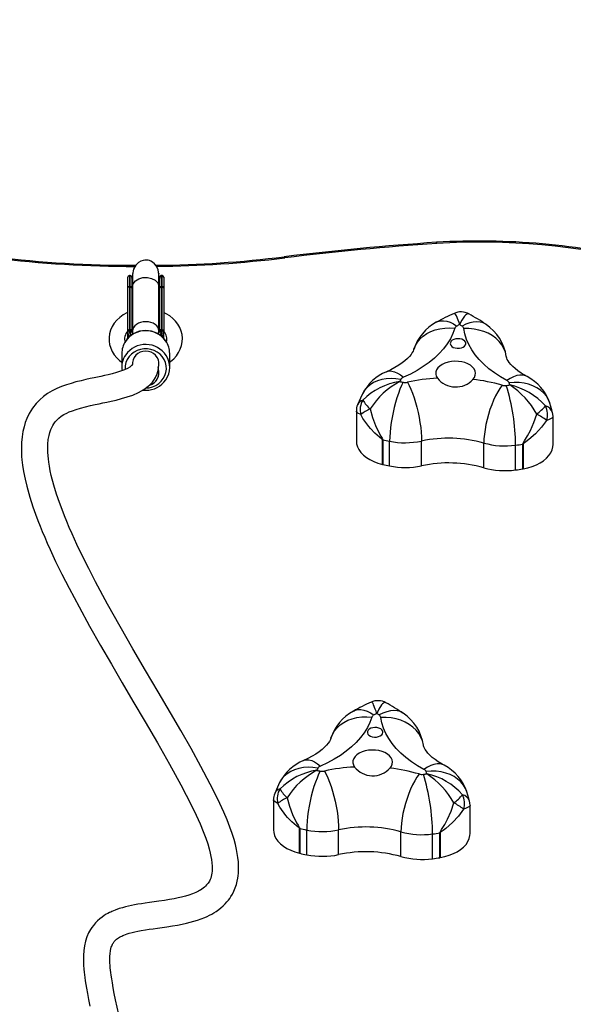
# Model space of a CAD drawing. Units: centimetres. Extents: x 691 to 1877, y -630 to 68.
# Drawn here: x 1485 to 1518, y -360 to -301 of the extents above; entities that cross this region are included whole.
import ezdxf

# ---------------------------------------------------------------- set-up
doc = ezdxf.new("R2010")
doc.units = ezdxf.units.CM
doc.layers.add('VP-DIM', color=7, linetype='Continuous')
doc.layers.add('VP-EQ', color=7, linetype='Continuous', true_color=0x8a3492)
doc.dimstyles.new('Strefa', dxfattribs={"dimtxt": 14, "dimasz": 20, "dimexe": 20, "dimexo": 50, "dimgap": 20, "dimtad": 0, "dimdec": 0, "dimzin": 0, "dimdsep": 46, "dimtxsty": 'Standard', "dimcen": 0.09, "dimadec": 0, "dimazin": 0, "dimtfac": 1, "dimtdec": 4, "dimtofl": 0, "dimtmove": 0, "dimatfit": 3, "dimfxl": 70, "dimfxlon": 1, "dimtolj": 1, "dimtzin": 0, "dimarcsym": 0})

# ---------------------------------------------------------------- blocks, each defined once
blk = doc.blocks.new('0201-1 2')
at = {"layer": 'VP-EQ', "color": 7, "linetype": 'Continuous', "lineweight": 25}
for p, q in [((310.42, 309.721), (310.37, 309.721)), ((310.559, 309.435), (310.52, 309.591)), ((312.2, 309.591), (312.173, 309.473)), ((312.35, 309.721), (312.3, 309.721)), ((310.27, 306.365), (310.27, 308.972)), ((310.37, 309.048), (310.37, 306.461)), ((310.37, 309.048), (310.42, 309.048)), ((310.42, 306.461), (310.42, 309.048)), ((310.52, 308.972), (310.52, 306.385)), ((310.56, 309.02), (310.56, 306.377)), ((312.16, 306.377), (312.16, 309.019)), ((312.2, 306.385), (312.2, 308.972)), ((312.3, 309.048), (312.3, 306.461)), ((312.3, 309.048), (312.35, 309.048)), ((312.35, 306.461), (312.35, 309.048)), ((312.45, 308.972), (312.45, 306.365)), ((310.42, 306.354), (310.365, 306.354)), ((310.37, 306.461), (310.42, 306.461)), ((310.42, 306.316), (310.42, 306.354)), ((310.52, 306.385), (310.52, 306.354)), ((310.52, 306.354), (310.52, 306.351)), ((310.56, 306.377), (310.56, 306.155)), ((312.16, 306.156), (312.16, 306.377)), ((312.2, 306.354), (312.2, 306.385)), ((312.2, 306.351), (312.2, 306.354)), ((312.3, 306.461), (312.35, 306.461)), ((312.355, 306.354), (312.3, 306.354)), ((312.3, 306.354), (312.3, 306.316)), ((310.318, 306.131), (310.367, 306.01)), ((309.91, 305.001), (309.91, 304.167)), ((312.81, 304.167), (312.81, 305.001)), ((312.16, 303.82), (312.16, 303.831)), ((311.187, 302.789), (311.36, 302.778)), ((324.11, 301.52), (324.11, 299.712)), ((335.82, 302.006), (335.816, 302.019)), ((336.016, 299.494), (336.016, 301.187)), ((325.688, 298.293), (325.688, 299.79)), ((325.706, 299.786), (325.706, 298.288)), ((326.126, 298.198), (326.126, 299.695)), ((328.059, 298.208), (328.059, 299.705)), ((331.827, 298.089), (331.827, 299.586)), ((333.748, 297.959), (333.748, 299.456)), ((334.18, 298.022), (334.18, 299.519)), ((334.199, 299.522), (334.199, 298.025)), ((330.8, 278.481), (330.796, 278.494)), ((319.09, 277.995), (319.09, 276.187)), ((330.996, 275.969), (330.996, 277.663)), ((320.668, 274.768), (320.668, 276.265)), ((320.686, 276.261), (320.686, 274.764)), ((321.106, 274.673), (321.106, 276.171)), ((323.039, 274.683), (323.039, 276.18)), ((326.807, 274.565), (326.807, 276.062)), ((328.728, 274.434), (328.728, 275.931)), ((329.161, 274.497), (329.161, 275.995)), ((329.18, 275.998), (329.18, 274.501))]:
    blk.add_line(p, q, dxfattribs=at)
at = {"layer": 'VP-EQ', "color": 8, "linetype": 'Continuous', "lineweight": 25}
for p, q in [((310.52, 308.949), (310.56, 308.828)), ((312.16, 308.829), (312.2, 308.949))]:
    blk.add_line(p, q, dxfattribs=at)
at = {"layer": 'VP-EQ', "color": 7, "linetype": 'Continuous', "lineweight": 25, "flags": 128}
for points in [[(328.975, 311.669), (328.974, 311.674), (328.968, 311.704), (328.958, 311.731), (328.956, 311.729)], [(312.16, 309.778), (312.119, 310.06), (312.021, 310.281), (311.899, 310.434), (311.778, 310.533), (311.67, 310.591), (311.58, 310.624), (311.508, 310.641), (311.478, 310.646), (311.447, 310.65), (311.379, 310.654), (311.299, 310.651), (311.197, 310.635), (311.069, 310.592), (310.918, 310.505), (310.757, 310.349), (310.619, 310.104), (310.56, 309.778)], [(310.56, 309.85), (310.56, 309.853), (310.56, 309.82), (310.56, 309.741), (310.56, 309.615), (310.56, 309.446), (310.56, 309.236), (310.56, 309.018)], [(312.16, 309.018), (312.16, 309.236), (312.16, 309.447), (312.16, 309.616), (312.16, 309.742), (312.16, 309.822), (312.16, 309.855), (312.16, 309.852)], [(310.27, 308.972), (310.27, 309.162), (310.27, 309.321), (310.27, 309.448), (310.27, 309.541), (310.27, 309.599), (310.27, 309.621), (310.27, 309.621)], [(310.52, 309.621), (310.52, 309.621), (310.52, 309.599), (310.52, 309.541), (310.52, 309.448), (310.52, 309.321), (310.52, 309.162), (310.52, 308.972)], [(310.56, 309.778), (310.56, 309.677), (310.56, 309.546), (310.56, 309.436)], [(310.56, 309.02), (310.56, 309.024), (310.607, 309.22), (310.74, 309.393), (310.942, 309.524), (311.191, 309.599), (311.46, 309.607), (311.717, 309.55), (311.933, 309.432), (312.086, 309.269), (312.156, 309.077), (312.16, 309.024), (312.16, 309.019)], [(312.2, 308.972), (312.2, 309.162), (312.2, 309.321), (312.2, 309.448), (312.2, 309.541), (312.2, 309.599), (312.2, 309.621), (312.2, 309.621)], [(312.45, 309.621), (312.45, 309.621), (312.45, 309.599), (312.45, 309.541), (312.45, 309.448), (312.45, 309.321), (312.45, 309.162), (312.45, 308.972)], [(310.27, 307.488), (310.216, 307.465), (309.993, 307.338), (309.79, 307.189), (309.61, 307.02), (309.456, 306.833), (309.331, 306.632), (309.236, 306.42), (309.174, 306.202), (309.143, 305.98), (309.144, 305.757), (309.177, 305.538), (309.241, 305.325), (309.333, 305.119), (309.455, 304.925), (309.603, 304.744), (309.777, 304.578), (309.91, 304.479)], [(312.81, 304.478), (312.864, 304.515), (313.053, 304.678), (313.215, 304.859), (313.35, 305.056), (313.455, 305.264), (313.528, 305.481), (313.57, 305.702), (313.579, 305.925), (313.557, 306.146), (313.503, 306.361), (313.42, 306.57), (313.308, 306.768), (313.169, 306.954), (313.003, 307.124), (312.814, 307.278), (312.603, 307.412), (312.45, 307.487)], [(310.31, 306.407), (310.295, 306.402), (310.277, 306.387), (310.271, 306.374), (310.27, 306.365), (310.27, 306.365)], [(310.27, 306.339), (310.27, 306.337), (310.27, 306.336), (310.27, 306.337), (310.27, 306.342), (310.27, 306.364), (310.27, 306.365)], [(310.27, 305.905), (310.27, 306.172), (310.27, 306.299)], [(310.42, 306.354), (310.439, 306.355), (310.458, 306.357), (310.475, 306.359), (310.49, 306.363), (310.503, 306.368), (310.512, 306.373), (310.518, 306.379), (310.52, 306.385)], [(312.2, 306.385), (312.202, 306.379), (312.207, 306.373), (312.217, 306.368), (312.229, 306.363), (312.244, 306.359), (312.261, 306.357), (312.28, 306.355), (312.3, 306.354)], [(312.41, 306.407), (312.426, 306.401), (312.442, 306.388), (312.448, 306.377), (312.45, 306.367), (312.45, 306.365)], [(312.45, 306.365), (312.45, 306.364), (312.45, 306.348), (312.45, 306.34), (312.45, 306.337), (312.45, 306.336), (312.45, 306.337), (312.45, 306.339)], [(312.45, 305.909), (312.45, 306.172), (312.45, 306.314)], [(330.071, 306.526), (329.953, 306.205), (329.799, 305.89), (329.609, 305.583), (329.384, 305.284), (329.126, 304.996), (328.835, 304.72), (328.514, 304.457), (328.163, 304.209), (327.785, 303.976), (327.382, 303.76), (326.954, 303.563)], [(333.224, 303.366), (332.832, 303.589), (332.466, 303.829), (332.128, 304.084), (331.821, 304.353), (331.545, 304.635), (331.301, 304.928), (331.092, 305.231), (330.918, 305.542), (330.78, 305.86), (330.678, 306.183), (330.613, 306.509)], [(330.219, 305.317), (330.348, 305.319), (330.471, 305.344), (330.579, 305.387), (330.664, 305.447), (330.72, 305.519), (330.742, 305.598), (330.728, 305.677), (330.681, 305.751), (330.603, 305.814), (330.5, 305.863), (330.379, 305.892), (330.25, 305.9), (330.123, 305.886), (330.006, 305.852), (329.909, 305.8), (329.838, 305.733), (329.799, 305.657), (329.794, 305.578), (329.825, 305.5), (329.889, 305.431), (329.98, 305.375), (330.093, 305.336), (330.219, 305.317)], [(312.114, 304.137), (312.153, 304.294), (312.157, 304.455), (312.125, 304.613), (312.058, 304.761), (311.96, 304.893), (311.835, 305.002), (311.689, 305.084), (311.528, 305.134), (311.36, 305.151), (311.191, 305.134), (311.03, 305.084), (310.884, 305.002), (310.759, 304.893), (310.661, 304.761), (310.595, 304.613), (310.563, 304.455), (310.56, 304.39)], [(327.587, 305.244), (327.577, 305.216), (327.545, 305.142), (327.497, 305.055), (327.422, 304.945), (327.323, 304.826), (327.2, 304.698), (327.051, 304.566), (326.875, 304.43), (326.673, 304.292), (326.446, 304.156), (326.193, 304.024), (325.928, 303.903)], [(331.166, 303.439), (331.252, 303.558), (331.303, 303.684), (331.317, 303.814), (331.293, 303.943), (331.234, 304.068), (331.139, 304.184), (331.014, 304.289), (330.86, 304.378), (330.683, 304.449), (330.489, 304.5), (330.283, 304.529), (330.072, 304.536), (329.863, 304.52), (329.661, 304.481), (329.474, 304.421), (329.306, 304.342), (329.164, 304.246), (329.051, 304.136), (328.971, 304.016), (328.926, 303.889), (328.919, 303.759), (328.948, 303.63), (329.014, 303.507)], [(334.443, 303.614), (334.316, 303.683), (334.091, 303.82), (333.893, 303.957), (333.721, 304.092), (333.577, 304.222), (333.459, 304.346), (333.366, 304.46), (333.296, 304.562), (333.246, 304.65), (333.214, 304.724), (333.195, 304.784), (333.189, 304.82)], [(310.56, 304.4), (310.557, 304.362), (310.551, 304.337), (310.543, 304.317), (310.531, 304.299), (310.519, 304.284), (310.507, 304.27), (310.465, 304.23), (310.394, 304.177), (310.265, 304.101), (310.081, 304.015), (309.839, 303.926), (309.59, 303.849), (309.334, 303.78), (309.087, 303.72), (308.855, 303.667), (308.64, 303.621), (308.433, 303.576), (308.232, 303.534), (307.996, 303.483), (307.742, 303.427), (307.449, 303.359), (307.134, 303.279), (306.84, 303.196), (306.572, 303.112), (306.258, 302.999), (305.972, 302.877), (305.688, 302.735), (305.419, 302.573), (305.171, 302.393), (304.945, 302.198), (304.725, 301.968), (304.509, 301.69), (304.313, 301.374), (304.166, 301.069), (304.07, 300.821), (303.993, 300.568), (303.926, 300.282), (303.874, 299.962), (303.842, 299.619), (303.832, 299.372), (303.832, 299.15), (303.838, 298.955), (303.848, 298.777), (303.866, 298.567), (303.903, 298.246), (303.964, 297.857), (304.053, 297.409), (304.157, 296.97), (304.339, 296.32), (304.53, 295.728), (304.686, 295.288), (304.833, 294.894), (304.969, 294.549), (305.102, 294.224), (305.245, 293.883), (305.401, 293.526), (305.569, 293.153), (305.908, 292.427), (306.29, 291.645), (306.717, 290.809), (307.323, 289.667), (307.966, 288.499), (308.622, 287.34), (309.282, 286.196), (309.938, 285.073), (310.583, 283.976), (311.325, 282.712), (312.067, 281.437), (312.795, 280.16), (313.487, 278.899), (313.817, 278.271), (314.128, 277.655), (314.411, 277.068), (314.648, 276.542), (314.843, 276.077), (314.996, 275.677), (315.115, 275.329), (315.204, 275.029), (315.27, 274.768), (315.311, 274.575), (315.345, 274.377), (315.369, 274.177), (315.381, 273.98), (315.382, 273.813), (315.374, 273.675), (315.361, 273.56), (315.345, 273.466), (315.322, 273.368), (315.292, 273.267), (315.253, 273.168), (315.213, 273.084), (315.174, 273.015), (315.137, 272.958), (315.098, 272.905), (315.049, 272.845), (314.988, 272.78), (314.913, 272.71), (314.831, 272.644), (314.752, 272.587), (314.682, 272.541), (314.617, 272.503), (314.55, 272.466), (314.476, 272.428), (314.395, 272.389), (314.193, 272.305), (313.979, 272.23), (313.759, 272.165), (313.533, 272.107), (313.322, 272.059), (313.078, 272.01), (312.801, 271.961), (312.491, 271.912), (312.15, 271.863), (311.864, 271.823), (311.589, 271.785), (311.333, 271.748), (311.098, 271.712), (310.883, 271.677), (310.676, 271.64), (310.49, 271.603), (310.315, 271.565), (310.135, 271.521), (309.948, 271.471), (309.757, 271.412), (309.52, 271.329), (309.313, 271.243), (309.239, 271.21), (309.164, 271.173), (309.074, 271.127), (308.97, 271.069), (308.85, 270.995), (308.718, 270.905), (308.575, 270.795), (308.437, 270.672), (308.318, 270.552), (308.191, 270.403), (308.091, 270.268), (308.015, 270.152), (307.903, 269.947), (307.8, 269.709), (307.713, 269.439), (307.653, 269.17), (307.613, 268.883), (307.593, 268.576), (307.591, 268.273), (307.601, 267.993), (307.619, 267.742), (307.636, 267.567), (307.653, 267.41), (307.675, 267.239), (307.701, 267.048), (307.734, 266.833), (307.773, 266.595), (307.83, 266.273), (307.9, 265.911), (307.982, 265.505)], [(309.725, 265.003), (309.534, 265.9), (309.457, 266.283), (309.393, 266.621), (309.341, 266.916), (309.3, 267.172), (309.269, 267.392), (309.248, 267.55), (309.232, 267.688), (309.218, 267.83), (309.205, 267.983), (309.195, 268.144), (309.19, 268.311), (309.191, 268.512), (309.202, 268.7), (309.223, 268.862), (309.251, 268.999), (309.274, 269.08), (309.299, 269.151), (309.325, 269.212), (309.35, 269.264), (309.375, 269.308), (309.403, 269.352), (309.427, 269.387), (309.457, 269.425), (309.493, 269.466), (309.537, 269.51), (309.589, 269.557), (309.646, 269.602), (309.703, 269.641), (309.779, 269.688), (309.848, 269.726), (309.908, 269.756), (309.967, 269.783), (310.032, 269.811), (310.128, 269.848), (310.238, 269.887), (310.36, 269.924), (310.53, 269.971), (310.704, 270.012), (310.883, 270.05), (311.092, 270.089), (311.338, 270.131), (311.559, 270.165), (311.804, 270.2), (312.074, 270.238), (312.362, 270.278), (312.641, 270.318), (312.976, 270.369), (313.284, 270.422), (313.566, 270.476), (313.821, 270.531), (314.049, 270.586), (314.488, 270.713), (314.94, 270.881), (315.088, 270.947), (315.226, 271.014), (315.356, 271.083), (315.48, 271.154), (315.62, 271.242), (315.778, 271.353), (315.913, 271.46), (316.052, 271.583), (316.174, 271.705), (316.279, 271.822), (316.368, 271.931), (316.443, 272.033), (316.522, 272.153), (316.607, 272.297), (316.693, 272.469), (316.777, 272.671), (316.847, 272.881), (316.897, 273.073), (316.931, 273.248), (316.954, 273.403), (316.97, 273.556), (316.981, 273.761), (316.982, 273.993), (316.968, 274.252), (316.941, 274.509), (316.905, 274.754), (316.861, 274.985), (316.79, 275.291), (316.704, 275.604), (316.593, 275.955), (316.453, 276.347), (316.282, 276.784), (316.08, 277.259), (315.842, 277.783), (315.567, 278.354), (315.269, 278.944), (314.702, 280.015), (314.101, 281.101), (313.48, 282.188), (312.853, 283.268), (312.111, 284.534), (311.355, 285.819), (310.585, 287.138), (309.813, 288.48), (309.054, 289.836), (308.326, 291.185), (307.908, 291.991), (307.531, 292.745), (307.195, 293.447), (306.898, 294.097), (306.731, 294.479), (306.578, 294.841), (306.438, 295.184), (306.293, 295.556), (306.137, 295.98), (305.965, 296.483), (305.797, 297.034), (305.644, 297.624), (305.582, 297.912), (305.53, 298.19), (305.492, 298.431), (305.467, 298.637), (305.45, 298.81), (305.436, 299.03), (305.431, 299.258), (305.439, 299.518), (305.465, 299.793), (305.508, 300.032), (305.561, 300.232), (305.619, 300.399), (305.677, 300.529), (305.739, 300.647), (305.804, 300.752), (305.885, 300.862), (305.996, 300.987), (306.109, 301.093), (306.252, 301.205), (306.413, 301.308), (306.576, 301.393), (306.733, 301.465), (306.926, 301.541), (307.149, 301.617), (307.411, 301.696), (307.713, 301.776), (308.026, 301.851), (308.303, 301.913), (308.538, 301.963), (308.768, 302.012), (309.01, 302.063), (309.271, 302.121), (309.566, 302.189), (309.892, 302.272), (310.241, 302.374), (310.576, 302.491), (310.93, 302.644), (311.246, 302.823), (311.517, 303.025), (311.605, 303.106), (311.686, 303.189), (311.762, 303.276), (311.851, 303.395), (311.952, 303.56), (312.05, 303.777), (312.128, 304.055), (312.16, 304.4)], [(326.944, 303.264), (326.845, 303.066), (326.748, 302.841), (326.654, 302.592), (326.564, 302.323), (326.479, 302.038), (326.401, 301.741), (326.331, 301.436), (326.27, 301.128), (326.219, 300.822), (326.179, 300.521), (326.149, 300.23), (326.132, 299.953), (326.126, 299.695)], [(327.202, 303.265), (327.305, 303.068), (327.407, 302.844), (327.505, 302.596), (327.6, 302.328), (327.688, 302.044), (327.77, 301.747), (327.843, 301.443), (327.907, 301.136), (327.96, 300.83), (328.003, 300.53), (328.034, 300.239), (328.052, 299.963), (328.059, 299.705)], [(332.929, 303.085), (332.796, 302.895), (332.665, 302.678), (332.538, 302.438), (332.417, 302.177), (332.303, 301.899), (332.198, 301.608), (332.104, 301.31), (332.022, 301.007), (331.953, 300.705), (331.898, 300.407), (331.859, 300.119), (331.835, 299.844), (331.827, 299.586)], [(324.488, 302.571), (324.351, 302.291), (324.186, 301.902)], [(324.95, 301.649), (325.08, 301.135), (325.265, 300.639), (325.516, 300.134), (325.598, 299.992), (325.668, 299.875), (325.688, 299.84), (325.703, 299.803), (325.706, 299.786)], [(335.982, 301.437), (335.945, 301.594), (335.82, 302.006)], [(325.688, 299.79), (325.686, 299.796), (325.683, 299.801), (325.659, 299.827), (325.517, 299.943), (325.234, 300.192), (324.971, 300.459), (324.868, 300.577), (324.508, 301.079), (324.381, 301.309)], [(334.18, 299.519), (334.183, 299.537), (334.2, 299.572), (334.293, 299.719), (334.479, 300.022), (334.652, 300.344), (334.863, 300.828), (335.027, 301.332)], [(335.619, 300.956), (335.317, 300.536), (334.956, 300.145), (334.545, 299.791), (334.377, 299.665), (334.261, 299.582), (334.229, 299.558), (334.204, 299.534), (334.2, 299.527), (334.199, 299.522)], [(336.015, 301.188), (336.005, 301.34), (335.982, 301.437)], [(324.11, 299.712), (324.125, 299.547), (324.175, 299.365), (324.261, 299.188), (324.381, 299.019), (324.534, 298.86), (324.716, 298.714), (324.926, 298.582), (325.16, 298.467), (325.415, 298.37), (325.688, 298.293)], [(334.18, 299.519), (334.183, 299.52), (334.185, 299.52), (334.188, 299.52), (334.19, 299.521), (334.192, 299.521), (334.195, 299.522), (334.197, 299.522), (334.199, 299.522)], [(334.199, 298.025), (334.483, 298.085), (334.753, 298.165), (335.005, 298.265), (335.235, 298.383), (335.441, 298.517), (335.619, 298.666), (335.766, 298.827), (335.881, 298.997), (335.961, 299.175), (336.006, 299.357), (336.016, 299.494)], [(325.706, 298.288), (325.704, 298.289), (325.701, 298.289), (325.699, 298.29), (325.697, 298.29), (325.694, 298.291), (325.692, 298.292), (325.69, 298.292), (325.688, 298.293)], [(325.051, 283.002), (324.933, 282.681), (324.779, 282.366), (324.589, 282.058), (324.364, 281.76), (324.106, 281.472), (323.815, 281.195), (323.494, 280.932), (323.143, 280.684), (322.765, 280.451), (322.362, 280.235), (321.935, 280.038)], [(328.204, 279.841), (327.812, 280.064), (327.446, 280.304), (327.109, 280.559), (326.801, 280.828), (326.525, 281.11), (326.281, 281.403), (326.072, 281.706), (325.898, 282.017), (325.76, 282.335), (325.658, 282.658), (325.594, 282.985)], [(325.199, 281.792), (325.328, 281.795), (325.451, 281.819), (325.559, 281.863), (325.644, 281.923), (325.7, 281.995), (325.722, 282.073), (325.709, 282.152), (325.661, 282.226), (325.583, 282.29), (325.48, 282.338), (325.359, 282.367), (325.231, 282.375), (325.103, 282.362), (324.986, 282.327), (324.889, 282.275), (324.818, 282.208), (324.779, 282.132), (324.775, 282.053), (324.805, 281.975), (324.869, 281.906), (324.96, 281.85), (325.073, 281.811), (325.199, 281.792)], [(322.567, 281.719), (322.557, 281.691), (322.525, 281.617), (322.477, 281.53), (322.402, 281.42), (322.303, 281.301), (322.18, 281.174), (322.031, 281.041), (321.855, 280.905), (321.654, 280.768), (321.426, 280.632), (321.173, 280.499), (320.908, 280.378)], [(329.423, 280.089), (329.296, 280.158), (329.071, 280.295), (328.873, 280.432), (328.701, 280.567), (328.557, 280.698), (328.439, 280.821), (328.346, 280.935), (328.276, 281.037), (328.226, 281.125), (328.194, 281.199), (328.176, 281.259), (328.169, 281.295)], [(326.147, 279.915), (326.232, 280.033), (326.283, 280.16), (326.297, 280.289), (326.274, 280.418), (326.214, 280.543), (326.12, 280.66), (325.994, 280.764), (325.84, 280.853), (325.663, 280.924), (325.469, 280.975), (325.263, 281.004), (325.053, 281.011), (324.843, 280.995), (324.641, 280.956), (324.454, 280.897), (324.286, 280.817), (324.144, 280.722), (324.031, 280.612), (323.951, 280.491), (323.906, 280.364), (323.899, 280.234), (323.928, 280.106), (323.994, 279.982)], [(321.924, 279.739), (321.825, 279.541), (321.728, 279.316), (321.634, 279.067), (321.544, 278.798), (321.459, 278.513), (321.381, 278.216), (321.312, 277.911), (321.251, 277.604), (321.199, 277.297), (321.159, 276.996), (321.13, 276.705), (321.112, 276.429), (321.106, 276.171)], [(322.182, 279.74), (322.285, 279.543), (322.387, 279.319), (322.486, 279.071), (322.58, 278.803), (322.669, 278.519), (322.75, 278.223), (322.823, 277.919), (322.887, 277.611), (322.941, 277.305), (322.983, 277.005), (323.014, 276.714), (323.032, 276.438), (323.039, 276.18)], [(327.909, 279.56), (327.776, 279.371), (327.645, 279.154), (327.518, 278.913), (327.397, 278.652), (327.283, 278.374), (327.178, 278.084), (327.084, 277.785), (327.002, 277.482), (326.933, 277.18), (326.879, 276.882), (326.839, 276.594), (326.815, 276.319), (326.807, 276.062)], [(319.468, 279.046), (319.331, 278.766), (319.166, 278.377)], [(330.962, 277.913), (330.925, 278.07), (330.8, 278.481)], [(320.668, 276.265), (320.666, 276.271), (320.664, 276.277), (320.639, 276.303), (320.497, 276.419), (320.214, 276.667), (319.952, 276.934), (319.849, 277.052), (319.488, 277.555), (319.361, 277.784)], [(319.93, 278.124), (320.06, 277.61), (320.245, 277.114), (320.496, 276.609), (320.578, 276.467), (320.648, 276.35), (320.668, 276.315), (320.683, 276.278), (320.686, 276.261)], [(329.161, 275.995), (329.163, 276.012), (329.18, 276.048), (329.273, 276.194), (329.459, 276.498), (329.632, 276.819), (329.843, 277.303), (330.007, 277.807)], [(330.995, 277.663), (330.985, 277.815), (330.962, 277.913)], [(330.599, 277.431), (330.297, 277.011), (329.936, 276.62), (329.525, 276.266), (329.357, 276.14), (329.241, 276.057), (329.21, 276.033), (329.184, 276.009), (329.18, 276.002), (329.18, 275.998)], [(319.09, 276.187), (319.105, 276.022), (319.155, 275.84), (319.241, 275.663), (319.361, 275.494), (319.514, 275.335), (319.696, 275.189), (319.906, 275.057), (320.14, 274.942), (320.395, 274.845), (320.668, 274.768)], [(320.668, 276.265), (320.67, 276.265), (320.672, 276.264), (320.675, 276.263), (320.677, 276.263), (320.679, 276.262), (320.681, 276.262), (320.684, 276.261), (320.686, 276.261)], [(329.18, 274.501), (329.463, 274.56), (329.733, 274.641), (329.985, 274.74), (330.216, 274.858), (330.421, 274.993), (330.599, 275.141), (330.747, 275.302), (330.861, 275.472), (330.942, 275.65), (330.986, 275.833), (330.996, 275.969)]]:
    blk.add_lwpolyline(points, dxfattribs=at)
at = {"layer": 'VP-EQ', "color": 8, "linetype": 'Continuous', "lineweight": 25, "flags": 128}
for points in [[(319.745, 310.851), (319.75, 310.854), (319.768, 310.828), (319.778, 310.803), (319.781, 310.794)], [(310.37, 309.721), (310.37, 309.719), (310.37, 309.692), (310.37, 309.629), (310.37, 309.532), (310.37, 309.402), (310.37, 309.24), (310.37, 309.048)], [(310.42, 309.048), (310.42, 309.24), (310.42, 309.402), (310.42, 309.532), (310.42, 309.629), (310.42, 309.692), (310.42, 309.719), (310.42, 309.721)], [(312.3, 309.721), (312.3, 309.719), (312.3, 309.692), (312.3, 309.629), (312.3, 309.532), (312.3, 309.402), (312.3, 309.24), (312.3, 309.048)], [(312.35, 309.048), (312.35, 309.24), (312.35, 309.402), (312.35, 309.532), (312.35, 309.629), (312.35, 309.692), (312.35, 309.719), (312.35, 309.721)], [(330.362, 306.752), (330.361, 306.754), (330.36, 306.758), (330.358, 306.764), (330.354, 306.779), (330.344, 306.81), (330.324, 306.878), (330.278, 307.016), (330.174, 307.279), (330.139, 307.345), (330.073, 307.425), (330.029, 307.423)], [(328.949, 306.896), (329.052, 306.942), (329.217, 306.981), (329.395, 306.986), (329.586, 306.955), (329.785, 306.891), (329.99, 306.794), (330.198, 306.665)], [(330.921, 307.394), (330.829, 307.402), (330.717, 307.327), (330.66, 307.264), (330.493, 307.01), (330.421, 306.875), (330.389, 306.809), (330.374, 306.778), (330.367, 306.764), (330.364, 306.758), (330.363, 306.754), (330.362, 306.752)], [(331.96, 306.764), (331.945, 306.774), (331.781, 306.857), (331.599, 306.906), (331.401, 306.923), (331.19, 306.905), (330.969, 306.854), (330.741, 306.77), (330.51, 306.655)], [(327.585, 305.24), (327.591, 305.258), (327.683, 305.483), (327.809, 305.694), (327.969, 305.887), (328.159, 306.06), (328.377, 306.209), (328.62, 306.333), (328.884, 306.431), (329.165, 306.499), (329.46, 306.538), (329.763, 306.547), (330.071, 306.526)], [(333.187, 304.828), (333.185, 304.844), (333.129, 305.084), (333.036, 305.315), (332.907, 305.534), (332.745, 305.737), (332.552, 305.922), (332.331, 306.085), (332.085, 306.225), (331.817, 306.338), (331.532, 306.425), (331.233, 306.483), (330.926, 306.511), (330.613, 306.509)], [(311.36, 302.916), (311.571, 302.933), (311.776, 302.984), (311.969, 303.067), (312.145, 303.18), (312.298, 303.32), (312.424, 303.482), (312.52, 303.662), (312.582, 303.854), (312.609, 304.055), (312.6, 304.256), (312.555, 304.453), (312.476, 304.64), (312.365, 304.812), (312.225, 304.963), (312.06, 305.09), (311.875, 305.188), (311.675, 305.255), (311.466, 305.29), (311.254, 305.29), (311.045, 305.255), (310.845, 305.188), (310.66, 305.09), (310.495, 304.963), (310.355, 304.812), (310.244, 304.64), (310.165, 304.453), (310.12, 304.256), (310.111, 304.055), (310.112, 304.034)], [(325.927, 303.902), (325.968, 303.918), (326.109, 303.945), (326.263, 303.938), (326.427, 303.895), (326.598, 303.817), (326.775, 303.706), (326.954, 303.563)], [(326.802, 303.435), (326.503, 303.478), (326.208, 303.49), (325.922, 303.472), (325.649, 303.424), (325.393, 303.345), (325.157, 303.239), (324.946, 303.105), (324.761, 302.946), (324.606, 302.764), (324.488, 302.571)], [(334.443, 303.613), (334.35, 303.654), (334.188, 303.692), (334.013, 303.694), (333.826, 303.662), (333.63, 303.596), (333.429, 303.497), (333.224, 303.366)], [(335.816, 302.019), (335.736, 302.209), (335.61, 302.418), (335.45, 302.61), (335.261, 302.781), (335.043, 302.928), (334.801, 303.05), (334.538, 303.144), (334.258, 303.21), (333.964, 303.247), (333.662, 303.253), (333.355, 303.229)], [(324.381, 301.309), (324.206, 301.398), (324.119, 301.486), (324.121, 301.52)], [(336.011, 301.187), (336.013, 301.167), (335.973, 301.113), (335.944, 301.09), (335.745, 300.996), (335.619, 300.956)], [(325.342, 283.228), (325.341, 283.23), (325.34, 283.233), (325.338, 283.24), (325.334, 283.254), (325.325, 283.285), (325.304, 283.353), (325.258, 283.492), (325.154, 283.755), (325.119, 283.82), (325.053, 283.9), (325.009, 283.898)], [(325.901, 283.869), (325.809, 283.877), (325.697, 283.802), (325.64, 283.739), (325.473, 283.485), (325.401, 283.35), (325.369, 283.284), (325.354, 283.253), (325.347, 283.239), (325.344, 283.233), (325.343, 283.23), (325.342, 283.228)], [(322.566, 281.715), (322.571, 281.733), (322.663, 281.959), (322.79, 282.17), (322.949, 282.362), (323.139, 282.535), (323.358, 282.684), (323.6, 282.809), (323.864, 282.906), (324.146, 282.974), (324.44, 283.014), (324.743, 283.023), (325.051, 283.002)], [(323.929, 283.371), (324.033, 283.418), (324.197, 283.456), (324.375, 283.461), (324.566, 283.431), (324.765, 283.366), (324.97, 283.269), (325.178, 283.14)], [(326.94, 283.239), (326.925, 283.249), (326.761, 283.332), (326.579, 283.382), (326.381, 283.398), (326.17, 283.38), (325.949, 283.329), (325.721, 283.245), (325.49, 283.13)], [(328.168, 281.303), (328.165, 281.319), (328.109, 281.559), (328.016, 281.791), (327.887, 282.009), (327.726, 282.212), (327.533, 282.397), (327.311, 282.56), (327.065, 282.7), (326.797, 282.814), (326.512, 282.9), (326.214, 282.958), (325.906, 282.986), (325.594, 282.985)], [(320.907, 280.377), (320.948, 280.393), (321.089, 280.421), (321.243, 280.413), (321.407, 280.37), (321.578, 280.292), (321.755, 280.181), (321.935, 280.038)], [(329.423, 280.089), (329.33, 280.13), (329.169, 280.167), (328.993, 280.17), (328.806, 280.138), (328.611, 280.071), (328.409, 279.972), (328.204, 279.841)], [(321.782, 279.91), (321.483, 279.953), (321.189, 279.966), (320.903, 279.947), (320.63, 279.899), (320.373, 279.821), (320.138, 279.714), (319.926, 279.58), (319.741, 279.421), (319.586, 279.239), (319.468, 279.046)], [(330.796, 278.494), (330.716, 278.684), (330.59, 278.894), (330.431, 279.085), (330.241, 279.256), (330.024, 279.403), (329.782, 279.525), (329.518, 279.62), (329.238, 279.686), (328.944, 279.722), (328.642, 279.728), (328.335, 279.704)], [(319.361, 277.784), (319.186, 277.873), (319.099, 277.961), (319.101, 277.995)], [(330.991, 277.663), (330.993, 277.643), (330.954, 277.588), (330.924, 277.565), (330.725, 277.471), (330.599, 277.431)]]:
    blk.add_lwpolyline(points, dxfattribs=at)
at = {"layer": 'VP-EQ', "color": 7, "linetype": 'Continuous', "lineweight": 25}
for centre, radius, start, end in [((341.162, 134.745), 177.407, 93.94531, 96.93392), ((341.237, 134.204), 177.888, 93.95266, 96.92749), ((331.521, 269.074), 42.735, 76.2149, 93.44187), ((331.519, 269.283), 42.462, 76.22077, 93.43483), ((310.56, 377.897), 67.559, 262.90711, 270.16167), ((311.459, 377.238), 66.897, 270.43953, 277.11456), ((310.37, 309.621), 0.1, 90, 180), ((310.42, 309.621), 0.1, 0, 90), ((312.3, 309.621), 0.1, 90, 180), ((312.35, 309.621), 0.1, 360, 90), ((310.359, 308.958), 0.0905, 83.3554, 171.35198), ((310.43, 308.958), 0.0905, 8.62192, 96.66548), ((312.289, 308.958), 0.0905, 83.3554, 171.35198), ((312.36, 308.958), 0.0906, 8.67966, 96.63214), ((335.846, 294.329), 14.335, 113.95307, 118.75805), ((330.438, 306.555), 0.966, 60.05689, 115.21126), ((330.299, 304.394), 2.843, 118.35495, 162.61009), ((324.623, 295.848), 13.152, 56.09477, 61.38884), ((310.735, 305.887), 0.654, 134.16924, 198.74018), ((311.362, 304.919), 1.475, 34.8782, 146.32022), ((310.938, 306.383), 0.67, 184.02447, 202.13078), ((310.734, 306.792), 0.572, 222.15923, 229.82936), ((310.43, 306.371), 0.0906, 8.62448, 96.59107), ((354.99, 306.398), 44.57, 179.91889, 180.05678), ((310.427, 306.453), 0.137, 266.93717, 312.35071), ((312.289, 306.371), 0.0906, 83.38524, 171.35993), ((312.292, 306.453), 0.137, 227.59832, 273.13273), ((356.87, 306.398), 44.57, 179.91889, 180.05678), ((311.613, 306.4), 0.835, 332.12896, 355.68511), ((311.823, 306.959), 0.806, 311.31993, 316.77183), ((311.991, 305.887), 0.648, 341.50352, 44.86587), ((330.307, 306.437), 0.252, 115.53847, 159.19202), ((336.508, 295.112), 13.163, 117.83467, 118.64234), ((325.148, 298.682), 9.608, 56.08021, 57.13789), ((330.399, 306.466), 0.219, 11.48851, 59.52015), ((330.401, 304.418), 2.816, 8.19846, 56.39299), ((311.242, 304.998), 1.332, 146.66037, 179.86973), ((311.478, 304.998), 1.332, 0.11815, 34.54891), ((311.237, 304.166), 1.327, 145.25277, 188.85682), ((311.486, 304.167), 1.324, 325.59551, 32.74837), ((311.401, 303.824), 0.756, 285.29021, 15.2764), ((311.402, 303.823), 0.754, 286.55797, 19.41067), ((327.047, 301.247), 2.882, 112.85859, 152.65051), ((311.375, 304.231), 1.453, 269.41446, 325.6015), ((327.319, 299.392), 3.958, 98.43458, 135.22843), ((328.952, 299.127), 4.73, 117.90524, 147.78152), ((331.903, 300.827), 5.729, 152.92594, 154.35257), ((330.234, 319.419), 16.487, 257.75858, 258.48782), ((327.059, 303.283), 0.298, 110.46789, 149.45992), ((327.07, 303.888), 0.637, 258.59313, 281.93478), ((329.664, 291.733), 11.792, 93.16292, 102.0551), ((330.119, 304.391), 1.415, 218.64731, 317.75364), ((329.842, 292.29), 11.228, 74.04144, 83.22672), ((333.116, 303.132), 0.258, 22.15075, 65.22376), ((333.122, 301.088), 2.85, 18.79363, 62.39034), ((333.099, 303.692), 0.631, 254.37673, 277.87445), ((330.83, 320.356), 17.448, 277.75698, 278.45824), ((321.317, 299.368), 12.431, 0.40395, 17.31189), ((328.862, 301.721), 4.739, 16.88671, 18.55024), ((330.708, 298.979), 4.919, 28.57732, 56.86114), ((332.535, 299.157), 4.034, 41.54389, 77.65936), ((325.387, 301.605), 1.049, 146.82227, 196.43039), ((326.157, 303.099), 1.887, 209.17292, 230.24876), ((324.919, 301.562), 0.809, 155.12123, 183.03427), ((325.747, 299.667), 2.136, 111.9127, 129.7633), ((333.151, 303.832), 3.125, 306.88509, 320.22901), ((334.604, 301.321), 1.079, 340.22427, 28.31664), ((333.682, 298.563), 3.078, 51.01757, 64.09738), ((326.205, 301.978), 2.249, 256.69671, 257.17766), ((330.322, 320.256), 20.984, 257.29339, 258.46525), ((327.069, 304.379), 4.778, 258.60715, 281.94983), ((329.702, 291.995), 7.883, 74.36604, 102.03492), ((333.101, 304.135), 4.723, 254.35276, 277.87848), ((330.666, 322.003), 22.757, 277.7851, 278.8852), ((330.482, 319.507), 21.75, 257.31401, 258.44463), ((327.069, 302.883), 4.779, 258.61049, 281.94649), ((329.703, 290.508), 7.873, 74.34827, 102.05269), ((333.101, 302.64), 4.726, 254.36248, 277.87443), ((330.935, 318.665), 20.896, 277.73612, 278.93418), ((334.028, 299.031), 1.021, 278.56952, 279.65173), ((330.86, 270.736), 14.411, 113.96687, 118.74649), ((325.418, 283.03), 0.966, 60.05829, 115.19764), ((319.638, 272.381), 13.085, 56.08115, 61.40246), ((325.28, 280.87), 2.843, 118.35445, 162.61156), ((325.287, 282.912), 0.252, 115.52218, 159.18583), ((330.983, 272.54), 12.085, 117.82367, 118.7036), ((319.82, 274.698), 10.161, 56.08227, 57.0826), ((325.379, 282.941), 0.219, 11.4221, 59.56266), ((325.381, 280.894), 2.816, 8.19903, 56.39518), ((322.028, 277.722), 2.883, 112.8645, 152.6466), ((322.039, 279.758), 0.298, 110.50158, 149.46628), ((328.101, 277.563), 2.851, 18.79778, 62.38262), ((322.289, 275.888), 3.936, 98.32836, 135.33465), ((323.906, 275.631), 4.692, 117.78008, 147.90507), ((326.527, 277.479), 5.332, 152.87271, 154.40581), ((326.066, 299.944), 20.626, 257.83174, 258.41466), ((322.05, 280.362), 0.636, 258.59636, 281.97516), ((324.646, 268.189), 11.812, 93.16709, 102.0445), ((325.099, 280.866), 1.415, 218.65766, 317.74329), ((324.821, 268.755), 11.238, 74.04883, 83.22534), ((328.079, 280.166), 0.629, 254.32828, 277.88008), ((325.797, 296.932), 17.55, 277.75644, 278.45378), ((316.298, 275.844), 12.431, 0.40355, 17.31229), ((328.096, 279.607), 0.258, 22.14716, 65.1852), ((323.726, 278.158), 4.862, 16.92605, 18.54799), ((325.705, 275.47), 4.896, 28.51042, 56.92646), ((327.515, 275.632), 4.034, 41.54708, 77.65906), ((319.898, 278.038), 0.807, 155.09545, 183.07015), ((320.367, 278.081), 1.048, 146.80899, 196.43749), ((321.136, 279.573), 1.885, 209.16076, 230.25511), ((328.133, 280.305), 3.123, 306.88333, 320.24107), ((329.584, 277.796), 1.079, 340.23405, 28.31141), ((320.726, 276.145), 2.132, 111.8969, 129.7791), ((328.664, 275.04), 3.076, 51.01337, 64.1054), ((325.316, 296.796), 21.05, 257.29523, 258.46341), ((322.049, 280.856), 4.779, 258.61049, 281.94649), ((324.683, 268.473), 7.881, 74.36134, 102.03962), ((328.081, 280.616), 4.729, 254.36649, 277.86475), ((325.738, 297.819), 22.091, 277.78076, 278.91405), ((329.029, 276.876), 0.891, 278.52273, 279.75897), ((321.609, 278.79), 4.131, 256.83074, 257.09322), ((325.292, 295.189), 20.939, 257.29211, 258.46653), ((322.049, 279.357), 4.778, 258.60715, 281.94983), ((324.683, 266.98), 7.876, 74.35298, 102.04798), ((328.081, 279.113), 4.723, 254.35237, 277.87883), ((325.58, 297.432), 23.213, 277.7959, 278.8744), ((327.706, 283.357), 8.978, 279.32573, 279.44888)]:
    blk.add_arc(centre, radius, start, end, dxfattribs=at)
at = {"layer": 'VP-EQ', "color": 8, "linetype": 'Continuous', "lineweight": 25}
for centre, radius, start, end in [((310.583, 378.427), 68.153, 262.91917, 270.11274), ((311.384, 378.39), 68.116, 270.53582, 277.08153), ((311.36, 304.898), 1.486, 35.13953, 145.95563), ((311.359, 304.065), 1.485, 33.42757, 144.7208), ((324.614, 301.732), 0.459, 103.18246, 158.36676), ((335.394, 301.239), 0.614, 18.6896, 74.98428), ((319.594, 278.207), 0.459, 103.18246, 158.36676), ((330.374, 277.714), 0.615, 18.6936, 74.9719)]:
    blk.add_arc(centre, radius, start, end, dxfattribs=at)
at = {"layer": 'VP-EQ', "color": 7, "linetype": 'Continuous', "lineweight": 25}
for centre, major_axis, ratio, start_param, end_param in [((311.36, 306.377), (-0.8, 0), 0.681718, 4.712325, 6.283178), ((311.36, 306.377), (-0.8, 0), 0.681718, 3.141585, 4.712325), ((310.37, 306.385), (-0.0907, -0.0907), 0.464332, 4.277681, 4.9218), ((312.35, 306.385), (0.0907, -0.0907), 0.464332, 1.361386, 2.005504)]:
    blk.add_ellipse(centre, major_axis=major_axis, ratio=ratio, start_param=start_param, end_param=end_param, dxfattribs=at)
at = {"layer": 'VP-EQ', "color": 8, "linetype": 'Continuous', "lineweight": 25}
for centre, major_axis, ratio, start_param, end_param in [((311.36, 306.457), (0, -1.027), 0.973614, 4.812556, 5.098581), ((311.36, 306.457), (0, -0.976), 0.973614, 4.857612, 5.084045), ((311.36, 306.488), (0, -0.899), 0.945126, 4.864665, 5.057404), ((311.36, 306.488), (0, -0.899), 0.945126, 1.22641, 1.418521), ((311.36, 306.457), (0, -0.976), 0.973614, 1.199003, 1.425573), ((311.36, 306.457), (0, -1.027), 0.973614, 1.186763, 1.470629)]:
    blk.add_ellipse(centre, major_axis=major_axis, ratio=ratio, start_param=start_param, end_param=end_param, dxfattribs=at)
blk = doc.blocks.new('0201- 1 2d')
at = {"layer": 'VP-EQ', "color": 0}
blk.add_blockref('0201-1 2', (0, 0), dxfattribs=at)
blk = doc.blocks.new('*D47')
at = {"layer": 'Defpoints', "color": 0}
for p in [(1712.543, -24.932), (1091.078, -431.098), (1712.543, -431.021)]:
    blk.add_point(p, dxfattribs=at)
at = {"layer": 'VP-DIM', "color": 0, "lineweight": -2}
for p, q in [((1091.078, -94.932), (1091.078, -4.932)), ((1712.543, -94.932), (1712.543, -4.932)), ((1111.078, -24.932), (1376.25, -24.932)), ((1692.543, -24.932), (1448.917, -24.932))]:
    blk.add_line(p, q, dxfattribs=at)
at = {"layer": 'VP-DIM', "color": 0}
for points in [[(1111.078, -21.598), (1111.078, -28.265), (1091.078, -24.932)], [(1692.543, -28.265), (1692.543, -21.598), (1712.543, -24.932)]]:
    blk.add_solid(points, dxfattribs=at)
at = {"layer": 'VP-DIM', "color": 0, "insert": (1412.584, -24.932), "char_height": 14, "attachment_point": 5}
blk.add_mtext('\\A1;621', dxfattribs=at)
blk = doc.blocks.new('*D48')
at = {"layer": 'Defpoints', "color": 0}
for p in [(1291.108, -69.793), (1291.108, -408.203), (1562.395, -431.104)]:
    blk.add_point(p, dxfattribs=at)
at = {"layer": 'VP-DIM', "color": 0, "lineweight": -2}
for p, q in [((1291.108, -139.793), (1291.108, -49.793)), ((1562.395, -139.793), (1562.395, -49.793)), ((1311.108, -69.793), (1389.373, -69.793)), ((1542.395, -69.793), (1462.04, -69.793))]:
    blk.add_line(p, q, dxfattribs=at)
at = {"layer": 'VP-DIM', "color": 0}
for points in [[(1311.108, -66.46), (1311.108, -73.126), (1291.108, -69.793)], [(1542.395, -73.126), (1542.395, -66.46), (1562.395, -69.793)]]:
    blk.add_solid(points, dxfattribs=at)
at = {"layer": 'VP-DIM', "color": 0, "insert": (1425.707, -69.793), "char_height": 14, "attachment_point": 5}
blk.add_mtext('\\A1;271', dxfattribs=at)
blk = doc.blocks.new('*D49')
at = {"layer": 'Defpoints', "color": 0}
for p in [(1491.695, -164.082), (1492.014, -629.504), (1856.943, -629.504)]:
    blk.add_point(p, dxfattribs=at)
at = {"layer": 'VP-DIM', "color": 0, "lineweight": -2}
for p, q in [((1786.943, -164.082), (1876.943, -164.082)), ((1856.943, -184.082), (1856.943, -345.974)), ((1856.943, -609.504), (1856.943, -423.308)), ((1786.943, -629.504), (1876.943, -629.504))]:
    blk.add_line(p, q, dxfattribs=at)
at = {"layer": 'VP-DIM', "color": 0}
for points in [[(1860.276, -184.082), (1853.61, -184.082), (1856.943, -164.082)], [(1853.61, -609.504), (1860.276, -609.504), (1856.943, -629.504)]]:
    blk.add_solid(points, dxfattribs=at)
at = {"layer": 'VP-DIM', "color": 0, "insert": (1856.943, -384.641), "char_height": 14, "attachment_point": 5, "rotation": 90}
blk.add_mtext('\\A1;465', dxfattribs=at)
blk = doc.blocks.new('*D50')
at = {"layer": 'Defpoints', "color": 0}
for p in [(1471.337, -314.106), (1491.896, -479.399), (1793.878, -479.399)]:
    blk.add_point(p, dxfattribs=at)
at = {"layer": 'VP-DIM', "color": 0, "lineweight": -2}
for p, q in [((1723.878, -314.106), (1813.878, -314.106)), ((1793.878, -334.106), (1793.878, -352.456)), ((1793.878, -459.399), (1793.878, -425.122)), ((1723.878, -479.399), (1813.878, -479.399))]:
    blk.add_line(p, q, dxfattribs=at)
at = {"layer": 'VP-DIM', "color": 0}
for points in [[(1797.211, -334.106), (1790.545, -334.106), (1793.878, -314.106)], [(1790.545, -459.399), (1797.211, -459.399), (1793.878, -479.399)]]:
    blk.add_solid(points, dxfattribs=at)
at = {"layer": 'VP-DIM', "color": 0, "insert": (1793.878, -388.789), "char_height": 14, "attachment_point": 5, "rotation": 90}
blk.add_mtext('\\A1;165', dxfattribs=at)

msp = doc.modelspace()

# ---------------------------------------------------------------- block references
at = {"layer": 'VP-EQ', "color": 0}
msp.add_blockref('0201- 1 2d', (1180.927, -625.915), dxfattribs=at)

# ---------------------------------------------------------------- dimensions: what is measured, and where the dimension line sits
at = {"layer": 'VP-DIM', "color": 0}
for base, p1, p2, picture, middle in [((1712.543, -24.932), (1091.078, -431.098), (1712.543, -431.021), '*D47', (1412.584, -24.932)), ((1291.108, -69.793), (1562.395, -431.104), (1291.108, -408.203), '*D48', (1425.707, -69.793))]:
    dim = msp.add_linear_dim(base=base, p1=p1, p2=p2, dimstyle='Strefa', dxfattribs=at)
    dim.commit()
    dim.dimension.update_dxf_attribs({"geometry": picture, "text_midpoint": middle, "dimtype": 160})
for base, p1, p2, picture, middle in [((1856.943, -629.504), (1491.695, -164.082), (1492.014, -629.504), '*D49', (1856.943, -384.641)), ((1793.878, -479.399), (1471.337, -314.106), (1491.896, -479.399), '*D50', (1793.878, -388.789))]:
    dim = msp.add_linear_dim(base=base, p1=p1, p2=p2, angle=90, dimstyle='Strefa', dxfattribs=at)
    dim.commit()
    dim.dimension.update_dxf_attribs({"geometry": picture, "text_midpoint": middle, "dimtype": 160})

doc.saveas('drawing.dxf')
